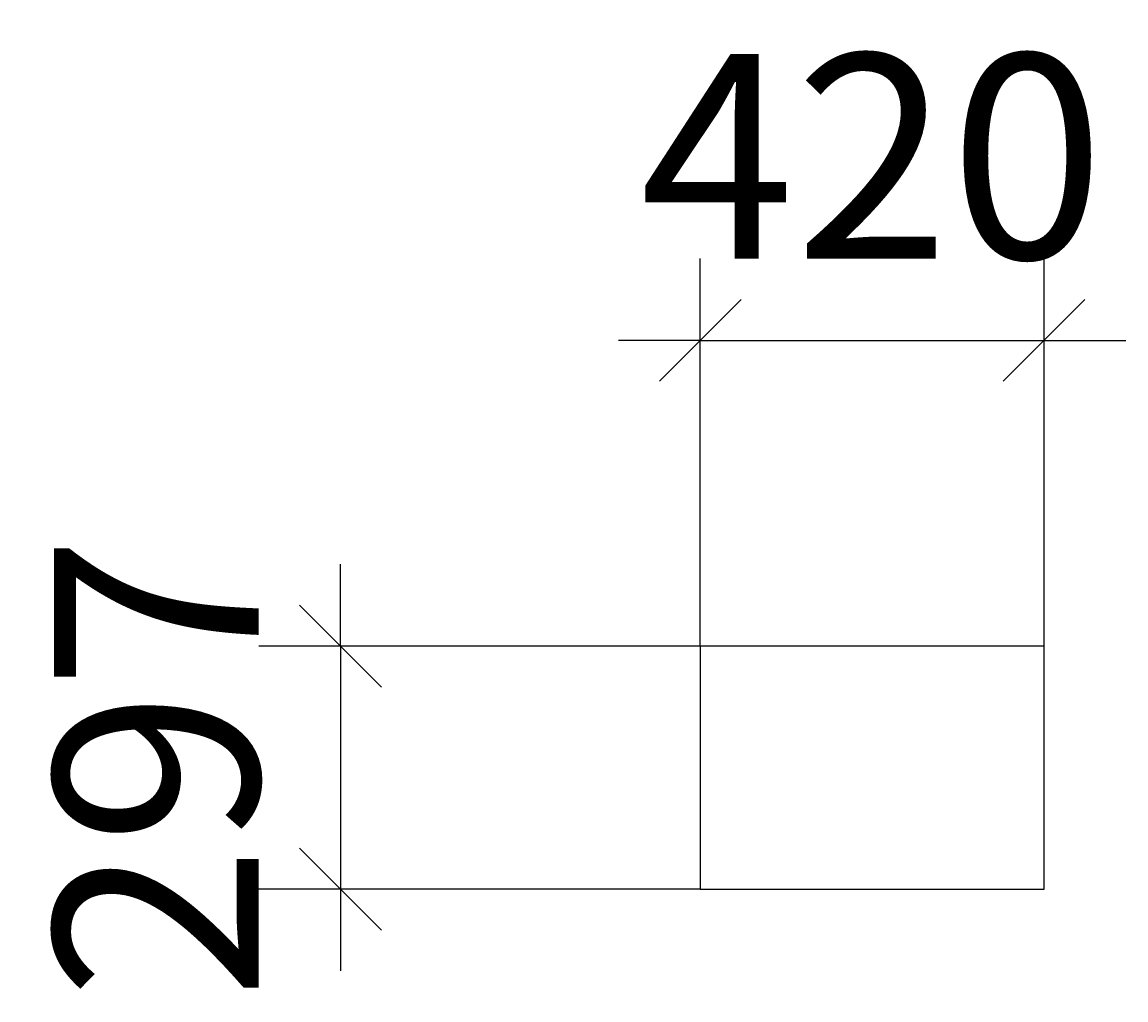
# Model space of a CAD drawing. Units: inches. Extents: x -810 to 538, y -113 to 1083.
import ezdxf

# ---------------------------------------------------------------- set-up
doc = ezdxf.new("R2010")
doc.units = ezdxf.units.IN
doc.header["$MEASUREMENT"] = 0
doc.styles.add('dim', font='hoatbif.shx', dxfattribs={"width": 0.7})
doc.dimstyles.new('1-1', dxfattribs={"dimscale": 0, "dimtxt": 2.5, "dimasz": 1, "dimexe": 1, "dimexo": 0, "dimgap": 1, "dimtad": 1, "dimtoh": 1, "dimdec": 0, "dimzin": 0, "dimdsep": 46, "dimtxsty": 'dim', "dimblk": 'OBLIQUE', "dimcen": 0.09, "dimdle": 1, "dimclrd": 8, "dimclre": 8, "dimclrt": 4, "dimadec": 0, "dimazin": 0, "dimtfac": 1, "dimtdec": 0, "dimtix": 1, "dimtmove": 2, "dimatfit": 3, "dimldrblk": 'OBLIQUE', "dimfxl": 1, "dimtolj": 1, "dimtzin": 0, "dimarcsym": 0})

# ---------------------------------------------------------------- blocks, each defined once
blk = doc.blocks.new('_Oblique')
at = {"color": 0, "linetype": 'ByBlock', "lineweight": -2}
blk.add_line((-0.5, -0.5), (0.5, 0.5), dxfattribs=at)
blk = doc.blocks.new('*D9')
at = {"color": 8, "lineweight": -2}
for p, q in [((-421.1, 319.9), (-421.1, 419.9)), ((18.4, 319.9), (-521.1, 319.9)), ((-421.1, 319.9), (-421.1, 22.9)), ((18.4, 22.9), (-521.1, 22.9)), ((-421.1, 22.9), (-421.1, -77.1))]:
    blk.add_line(p, q, dxfattribs=at)
at = {"layer": 'Defpoints', "color": 0}
for p in [(18.4, 319.9), (-421.1, 22.9), (18.4, 22.9)]:
    blk.add_point(p, dxfattribs=at)
at = {"color": 8, "lineweight": -2, "xscale": 100, "yscale": 100, "zscale": 100}
for p, rotation in [((-421.1, 319.9), 270), ((-421.1, 22.9), 90)]:
    blk.add_blockref('_Oblique', p, dxfattribs=dict(at, rotation=rotation))
at = {"color": 4, "insert": (-646.1, 171.4), "char_height": 250, "attachment_point": 5, "rotation": 90, "style": 'dim'}
blk.add_mtext('\\A1;297', dxfattribs=at)
blk = doc.blocks.new('*D10')
at = {"color": 8, "lineweight": -2}
for p, q in [((18.4, 319.9), (18.4, 793.6)), ((438.4, 319.9), (438.4, 793.6)), ((18.4, 693.6), (-81.6, 693.6)), ((18.4, 693.6), (438.4, 693.6)), ((438.4, 693.6), (538.4, 693.6))]:
    blk.add_line(p, q, dxfattribs=at)
at = {"layer": 'Defpoints', "color": 0}
for p in [(438.4, 693.6), (18.4, 319.9), (438.4, 319.9)]:
    blk.add_point(p, dxfattribs=at)
at = {"color": 8, "lineweight": -2, "xscale": 100, "yscale": 100, "zscale": 100}
blk.add_blockref('_Oblique', (18.4, 693.6), dxfattribs=at)
at = {"color": 8, "lineweight": -2, "xscale": 100, "yscale": 100, "zscale": 100, "rotation": 180}
blk.add_blockref('_Oblique', (438.4, 693.6), dxfattribs=at)
at = {"color": 4, "insert": (228.4, 918.6), "char_height": 250, "attachment_point": 5, "style": 'dim'}
blk.add_mtext('\\A1;420', dxfattribs=at)

msp = doc.modelspace()

# ---------------------------------------------------------------- linework, layer by layer
msp.add_lwpolyline([(18.4, 22.9), (438.4, 22.9), (438.4, 319.9), (18.4, 319.9)], close=True)

# ---------------------------------------------------------------- dimensions: what is measured, and where the dimension line sits
dim = msp.add_linear_dim(base=(438.4, 693.6), p1=(18.4, 319.9), p2=(438.4, 319.9), dimstyle='1-1')
dim.commit()
dim.dimension.update_dxf_attribs({"geometry": '*D10', "text_midpoint": (228.4, 918.6)})
dim = msp.add_linear_dim(base=(-421.1, 22.9), p1=(18.4, 319.9), p2=(18.4, 22.9), angle=90, dimstyle='1-1')
dim.commit()
dim.dimension.update_dxf_attribs({"geometry": '*D9', "text_midpoint": (-646.1, 171.4)})

doc.saveas('drawing.dxf')
